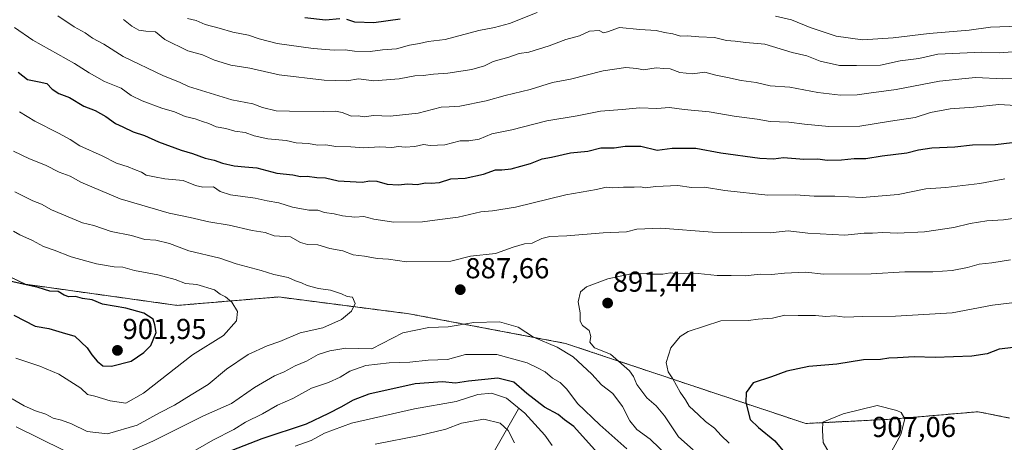
# Model space of a CAD drawing. Units: metres. Extents: x 665217 to 668680, y 4739666 to 4742062.
# Drawn here: x 667737 to 668079, y 4740491 to 4740638 of the extents above; entities that cross this region are included whole.
import ezdxf
from ezdxf.enums import TextEntityAlignment as Align

# ---------------------------------------------------------------- set-up
doc = ezdxf.new("R2010")
doc.units = ezdxf.units.M
doc.header["$MEASUREMENT"] = 0
doc.linetypes.add('TRAZOS', pattern=[0.75, 0.5, -0.25])
for name, color, linetype, lineweight in [('Arbolado forestal', 92, 'TRAZOS', 0), ('Arbolado forestal CxS', 92, 'Continuous', 0), ('Carátula', 7, 'Continuous', 5), ('Corriente natural lineal', 142, 'Continuous', 13), ('Curva de nivel maestra', 36, 'Continuous', 30), ('Curva de nivel normal', 36, 'Continuous', 0), ('Punto de cota en terreno', 7, 'Continuous', 0), ('Rótulo de punto de cota en terreno', 19, 'Continuous', 0)]:
    doc.layers.add(name, color=color, linetype=linetype, lineweight=lineweight)
doc.styles.add('Arial', font='txt', dxfattribs={"height": 0.2})

# ---------------------------------------------------------------- blocks, each defined once
blk = doc.blocks.new('*U176')
at = {"layer": 'Curva de nivel normal', "color": 36, "linetype": 'Continuous', "lineweight": 0}
for points in [[(668082.59, 4740607.93, 870), (668076.7, 4740608.37, 870), (668068.1, 4740607.44, 870), (668059.85, 4740606.82, 870), (668053.06, 4740605.54, 870), (668047.7, 4740603.8, 870), (668039.2, 4740602.56, 870), (668028.5, 4740600.81, 870), (668017.73, 4740600.74, 870), (668009.34, 4740601.47, 870), (668003.86, 4740602.2, 870), (667997.44, 4740602.44, 870), (667992.86, 4740603.26, 870), (667984.98, 4740604.32, 870), (667976.31, 4740605.78, 870), (667967.55, 4740606.65, 870), (667962.53, 4740607.26, 870), (667958.13, 4740606.98, 870), (667952.25, 4740607.17, 870), (667946.13, 4740606.61, 870), (667938.59, 4740606.06, 870), (667930.44, 4740604.42, 870), (667919.92, 4740602.61, 870), (667907.86, 4740599.56, 870), (667900.86, 4740598.15, 870), (667896.53, 4740596.25, 870), (667892.86, 4740595.68, 870), (667889.88, 4740595.7, 870), (667884.61, 4740594.34, 870), (667879.49, 4740594.16, 870), (667877.12, 4740594.46, 870), (667874.2, 4740593.8, 870), (667870.83, 4740593.57, 870), (667868.53, 4740593.78, 870), (667866.2, 4740593.46, 870), (667862.06, 4740593.67, 870), (667856.3, 4740593.32, 870), (667852.01, 4740593.68, 870), (667846.79, 4740593.8, 870), (667843.25, 4740594.28, 870), (667840.48, 4740594.22, 870), (667837.22, 4740594.75, 870), (667833.04, 4740595.08, 870), (667829.53, 4740595.88, 870), (667823.12, 4740596.45, 870), (667818.41, 4740597.49, 870), (667815.32, 4740598.66, 870), (667811.74, 4740599.08, 870), (667808.62, 4740599.96, 870), (667805.26, 4740600.6, 870), (667802.7, 4740601.76, 870), (667800.49, 4740602.38, 870), (667797.95, 4740603.34, 870), (667794.47, 4740604.14, 870), (667790.8, 4740605.82, 870), (667786.41, 4740607.09, 870), (667779.54, 4740609.56, 870), (667775.8, 4740611.49, 870), (667772.26, 4740613.96, 870), (667766.54, 4740616.32, 870), (667761.23, 4740619.27, 870), (667756.16, 4740622.51, 870), (667741.66, 4740630.68, 870), (667735.34, 4740635.03, 870)], [(667832.68, 4740489.78, 870), (667838.2, 4740491.78, 870), (667842.86, 4740494.3, 870), (667852.2, 4740497.7, 870), (667874.03, 4740502.78, 870), (667888.52, 4740505.22, 870), (667896.03, 4740507.68, 870), (667900.74, 4740508.11, 870), (667905.94, 4740506.45, 870), (667912.35, 4740501.18, 870), (667919.28, 4740493.62, 870), (667921.82, 4740489.97, 870)]]:
    blk.add_polyline3d(points, dxfattribs=at)
blk = doc.blocks.new('*U193')
at = {"layer": 'Curva de nivel normal', "color": 36, "linetype": 'Continuous', "lineweight": 0}
for points in [[(668078.82, 4740582.52, 880), (668070.19, 4740580.9, 880), (668058.33, 4740579.48, 880), (668051.39, 4740579.07, 880), (668041.84, 4740577.06, 880), (668029.36, 4740576.08, 880), (668019.81, 4740576.52, 880), (668012.69, 4740576.57, 880), (668006.2, 4740577, 880), (667996.65, 4740576.82, 880), (667981.71, 4740578.44, 880), (667974.69, 4740579.7, 880), (667970.1, 4740579.56, 880), (667965.42, 4740580.24, 880), (667957.76, 4740579.88, 880), (667954.04, 4740579.41, 880), (667952.4, 4740579.81, 880), (667950.2, 4740579.63, 880), (667946.53, 4740579.65, 880), (667942.86, 4740579.46, 880), (667940.53, 4740579.64, 880), (667937.2, 4740578.89, 880), (667926.51, 4740576.97, 880), (667909.11, 4740572.66, 880), (667901.14, 4740571.38, 880), (667897.08, 4740571.14, 880), (667889.17, 4740569.28, 880), (667882.81, 4740568.43, 880), (667876.87, 4740567.66, 880), (667866.84, 4740567.52, 880), (667859.89, 4740568.56, 880), (667856.52, 4740569.49, 880), (667853.34, 4740569.29, 880), (667849.06, 4740569.67, 880), (667846.2, 4740570.44, 880), (667842.86, 4740570.86, 880), (667840.46, 4740571.61, 880), (667837.38, 4740571.72, 880), (667831.68, 4740572.69, 880), (667827.04, 4740574.2, 880), (667822.94, 4740574.9, 880), (667818.78, 4740575.8, 880), (667810.18, 4740576.94, 880), (667806.59, 4740578.17, 880), (667804.36, 4740579.72, 880), (667800.66, 4740579.66, 880), (667798.13, 4740580.2, 880), (667793.86, 4740581.99, 880), (667787.45, 4740582.52, 880), (667783.89, 4740583.26, 880), (667780.98, 4740583.79, 880), (667779.3, 4740584.9, 880), (667776.87, 4740585.78, 880), (667774.76, 4740586.74, 880), (667770.66, 4740588, 880), (667765.69, 4740590.46, 880), (667757.96, 4740594.04, 880), (667754.63, 4740596.2, 880), (667750.57, 4740598.4, 880), (667742.36, 4740602.49, 880), (667737.08, 4740605.76, 880)], [(667798.13, 4740488.38, 880), (667804.05, 4740491.87, 880), (667811.32, 4740495.54, 880), (667815.43, 4740498.06, 880), (667821.31, 4740501.04, 880), (667826.54, 4740504.03, 880), (667831.82, 4740506.37, 880), (667838.35, 4740509.89, 880), (667844.2, 4740511.88, 880), (667848.3, 4740513.67, 880), (667851.6, 4740515.82, 880), (667857.15, 4740517.71, 880), (667865.27, 4740518.74, 880), (667872.38, 4740518.93, 880), (667878.78, 4740519.58, 880), (667885.54, 4740519.88, 880), (667891.79, 4740521.54, 880), (667902.6, 4740521.57, 880), (667913.13, 4740518.72, 880), (667916.76, 4740516.99, 880), (667919.42, 4740515.6, 880), (667921.92, 4740513.42, 880), (667924.52, 4740511.86, 880), (667926.92, 4740509.59, 880), (667930.57, 4740504.58, 880), (667938.36, 4740497.22, 880), (667947.72, 4740488.8, 880)]]:
    blk.add_polyline3d(points, dxfattribs=at)
blk = doc.blocks.new('*U195')
at = {"layer": 'Curva de nivel normal', "color": 36, "linetype": 'Continuous', "lineweight": 0}
for points in [[(667908.74, 4740490.93, 865), (667906.51, 4740495.18, 865), (667903.79, 4740497.78, 865), (667898.06, 4740499.13, 865), (667890.36, 4740497.77, 865), (667884.95, 4740495.73, 865), (667875.74, 4740493.46, 865), (667860.35, 4740490.49, 865)], [(667750.3, 4740639.11, 865), (667756.05, 4740635.24, 865), (667759.76, 4740633.24, 865), (667762.36, 4740631.37, 865), (667766.24, 4740629.26, 865), (667772.99, 4740625, 865), (667786.96, 4740618.3, 865), (667792.54, 4740616.04, 865), (667795.67, 4740614.62, 865), (667810.74, 4740609.94, 865), (667817.99, 4740608.55, 865), (667821.28, 4740607.31, 865), (667826.07, 4740606.17, 865), (667830.65, 4740606, 865), (667842.39, 4740605.9, 865), (667846.62, 4740605.96, 865), (667848.96, 4740605.58, 865), (667852.21, 4740604.33, 865), (667854.5, 4740604.34, 865), (667856.58, 4740604.04, 865), (667859.87, 4740604.55, 865), (667865.56, 4740604.24, 865), (667875.33, 4740605.37, 865), (667883.31, 4740607.45, 865), (667886.11, 4740607.49, 865), (667889.77, 4740607.79, 865), (667898.95, 4740609.58, 865), (667905.49, 4740611.5, 865), (667914.2, 4740613.49, 865), (667921.86, 4740615.92, 865), (667928.2, 4740617.16, 865), (667939.46, 4740620.07, 865), (667947.41, 4740621.22, 865), (667951.14, 4740620.82, 865), (667953.47, 4740620.39, 865), (667957.89, 4740621, 865), (667960.53, 4740620.87, 865), (667962.76, 4740620.65, 865), (667966.1, 4740619.4, 865), (667970.47, 4740618.92, 865), (667974.72, 4740619.57, 865), (667978.58, 4740618.5, 865), (667982.64, 4740617.73, 865), (667987.36, 4740616.71, 865), (667992.6, 4740615.96, 865), (667997.45, 4740614.8, 865), (668004.24, 4740614.32, 865), (668013.95, 4740612.54, 865), (668021.84, 4740611.58, 865), (668027.55, 4740611.63, 865), (668031.65, 4740612.29, 865), (668041.12, 4740613.53, 865), (668056.12, 4740616.46, 865), (668065.02, 4740617.36, 865), (668068.77, 4740617.65, 865), (668078.18, 4740617.22, 865), (668104.49, 4740617.67, 865)]]:
    blk.add_polyline3d(points, dxfattribs=at)
blk = doc.blocks.new('*U200')
at = {"layer": 'Curva de nivel normal', "color": 36, "linetype": 'Continuous', "lineweight": 0}
blk.add_polyline3d([(668082.98, 4740626.68, 860), (668076.96, 4740626.3, 860), (668070.9, 4740626.54, 860), (668055.56, 4740625.78, 860), (668048.95, 4740624.34, 860), (668042.5, 4740623.46, 860), (668035.65, 4740621.99, 860), (668027.42, 4740621.81, 860), (668021.51, 4740621.87, 860), (668014.73, 4740623.4, 860), (668010.17, 4740625.18, 860), (668005.04, 4740626.38, 860), (667995.58, 4740629.23, 860), (667988.99, 4740629.88, 860), (667985.3, 4740630.34, 860), (667982.31, 4740630.54, 860), (667978.16, 4740631.56, 860), (667972.71, 4740631.8, 860), (667968.79, 4740632.12, 860), (667966.26, 4740632.02, 860), (667963.6, 4740632.82, 860), (667960.72, 4740633.3, 860), (667957.88, 4740633.98, 860), (667952.25, 4740634.3, 860), (667945.21, 4740635.04, 860), (667941.05, 4740633.52, 860), (667939.62, 4740633.24, 860), (667938.05, 4740634.06, 860), (667934.71, 4740633.78, 860), (667931.24, 4740632.14, 860), (667926.52, 4740630.91, 860), (667920.81, 4740628.71, 860), (667913.7, 4740626.45, 860), (667910.36, 4740625.97, 860), (667906.82, 4740624.8, 860), (667901.35, 4740623.29, 860), (667898.31, 4740621.76, 860), (667893.98, 4740620.47, 860), (667885.64, 4740619.21, 860), (667880.58, 4740618.83, 860), (667877.06, 4740618.38, 860), (667874.13, 4740618.32, 860), (667868.78, 4740617.26, 860), (667859.92, 4740616.56, 860), (667854.66, 4740617.19, 860), (667850.61, 4740616.59, 860), (667842.72, 4740616.74, 860), (667827.08, 4740618.68, 860), (667816.94, 4740620.94, 860), (667810.36, 4740621.95, 860), (667804.72, 4740623.74, 860), (667800.5, 4740625.58, 860), (667795.43, 4740627, 860), (667787.48, 4740630.89, 860), (667784.23, 4740633.54, 860), (667780.9, 4740633.73, 860), (667778.43, 4740634.11, 860), (667776.01, 4740635.48, 860), (667773.06, 4740637.83, 860)], dxfattribs=at)
blk = doc.blocks.new('*U202')
at = {"layer": 'Curva de nivel normal', "color": 36, "linetype": 'Continuous', "lineweight": 0}
for points in [[(668083.92, 4740569.1, 885), (668078.38, 4740568.29, 885), (668072.58, 4740567.94, 885), (668066.84, 4740567.03, 885), (668061.09, 4740565.63, 885), (668050.91, 4740564.2, 885), (668041.56, 4740563.74, 885), (668036.54, 4740563.86, 885), (668032.87, 4740563.63, 885), (668030, 4740563.63, 885), (668023.37, 4740563.01, 885), (668010.52, 4740563.7, 885), (668003.63, 4740564.53, 885), (667997.39, 4740563.82, 885), (667987.49, 4740563.89, 885), (667977.36, 4740564.08, 885), (667959.49, 4740565.43, 885), (667951.2, 4740565.04, 885), (667947.58, 4740564.13, 885), (667939.48, 4740563.82, 885), (667926.91, 4740562.72, 885), (667920.94, 4740562.57, 885), (667918.2, 4740561.84, 885), (667914.86, 4740560.19, 885), (667912.2, 4740559.97, 885), (667908.24, 4740558.84, 885), (667902.11, 4740556.66, 885), (667893.48, 4740555.74, 885), (667886.64, 4740553.98, 885), (667871.25, 4740553.75, 885), (667864.99, 4740554.68, 885), (667861.06, 4740554.93, 885), (667856.76, 4740555.76, 885), (667852.73, 4740556.18, 885), (667849.21, 4740557.55, 885), (667844.7, 4740558.35, 885), (667840.53, 4740559.68, 885), (667836.89, 4740559.72, 885), (667834.48, 4740560.44, 885), (667830.98, 4740562.4, 885), (667825.38, 4740562.8, 885), (667822.2, 4740563.93, 885), (667817.68, 4740564.6, 885), (667809.78, 4740566.43, 885), (667802.68, 4740567.64, 885), (667796.2, 4740569.16, 885), (667788.97, 4740570.57, 885), (667771.94, 4740575.62, 885), (667758.29, 4740581.42, 885), (667754.61, 4740583.46, 885), (667750.8, 4740584.8, 885), (667746.06, 4740587.29, 885), (667740.48, 4740589.46, 885), (667734.9, 4740592.19, 885)], [(667735.82, 4740496.52, 885), (667752.28, 4740488.44, 885)], [(667768.87, 4740485.19, 885), (667783.28, 4740491.48, 885), (667800.84, 4740500.32, 885), (667810.61, 4740504.58, 885), (667818.53, 4740510.16, 885), (667825.53, 4740514.13, 885), (667828.89, 4740515.57, 885), (667832.62, 4740517.61, 885), (667836.57, 4740519.28, 885), (667840.6, 4740521.59, 885), (667844.63, 4740522.84, 885), (667850.2, 4740523.8, 885), (667859.28, 4740523.58, 885), (667869.95, 4740529.08, 885), (667874.5, 4740530.07, 885), (667879.02, 4740530.94, 885), (667885.77, 4740531.19, 885), (667894.58, 4740532.66, 885), (667903.5, 4740532.93, 885), (667910.06, 4740531.05, 885), (667915.35, 4740527.6, 885), (667923.5, 4740524.17, 885), (667929.13, 4740520.8, 885), (667935.54, 4740514.75, 885), (667938.94, 4740511.1, 885), (667942.79, 4740508, 885), (667946.25, 4740503.53, 885), (667948.72, 4740498.52, 885), (667951.19, 4740495.54, 885), (667955.77, 4740492.16, 885), (667968.36, 4740480.02, 885)]]:
    blk.add_polyline3d(points, dxfattribs=at)
blk = doc.blocks.new('*U213')
at = {"layer": 'Curva de nivel normal', "color": 36, "linetype": 'Continuous', "lineweight": 0}
blk.add_polyline3d([(668080.76, 4740554.42, 890), (668074.29, 4740553.43, 890), (668069.89, 4740552.89, 890), (668065.92, 4740551.72, 890), (668060.5, 4740550.76, 890), (668053.87, 4740550.32, 890), (668044.11, 4740550.23, 890), (668032.48, 4740549.54, 890), (668015.88, 4740549.5, 890), (668009.82, 4740550.15, 890), (668002.38, 4740549.84, 890), (667997.93, 4740549.3, 890), (667994, 4740549.45, 890), (667988.74, 4740548.84, 890), (667983.88, 4740548.99, 890), (667978.99, 4740549, 890), (667972.5, 4740549.74, 890), (667965.63, 4740549.54, 890), (667962.77, 4740549.91, 890), (667960.16, 4740549.47, 890), (667956.49, 4740549.41, 890), (667954.48, 4740549.73, 890), (667952.54, 4740549.55, 890), (667949.24, 4740549.55, 890), (667941.06, 4740547.87, 890), (667933.76, 4740545.09, 890), (667931.58, 4740543.33, 890), (667930.84, 4740539.87, 890), (667931.53, 4740536.02, 890), (667931.54, 4740533.12, 890), (667932.28, 4740531.68, 890), (667934.59, 4740529.87, 890), (667935.23, 4740527.87, 890), (667934.91, 4740525.87, 890), (667936.52, 4740523.92, 890), (667941.99, 4740521.68, 890), (667948.59, 4740515.97, 890), (667950.04, 4740513.89, 890), (667951.15, 4740511.14, 890), (667954.66, 4740506.52, 890), (667957.85, 4740503.8, 890), (667960.71, 4740500.26, 890), (667965.6, 4740492.96, 890), (667970.7, 4740488.48, 890)], dxfattribs=at)
blk = doc.blocks.new('*U221')
at = {"layer": 'Curva de nivel normal', "color": 36, "linetype": 'Continuous', "lineweight": 0}
blk.add_polyline3d([(668088.87, 4740540.39, 895), (668074.54, 4740538.68, 895), (668060.54, 4740536.01, 895), (668040.87, 4740534.86, 895), (668029.6, 4740534.72, 895), (668023.36, 4740534.52, 895), (668019.9, 4740535.01, 895), (668016.69, 4740534.81, 895), (668013.17, 4740535.11, 895), (668007.11, 4740535.08, 895), (668002.53, 4740535.22, 895), (667998.22, 4740534.15, 895), (667993.27, 4740533.83, 895), (667989.88, 4740533.34, 895), (667980.32, 4740533.26, 895), (667969, 4740529.58, 895), (667966.16, 4740527.79, 895), (667962.92, 4740523.95, 895), (667961.38, 4740518.76, 895), (667962.02, 4740515.54, 895), (667963.7, 4740513.08, 895), (667966.24, 4740508.46, 895), (667968.06, 4740505.85, 895), (667969.38, 4740503.63, 895), (667972.61, 4740500.69, 895), (667974.96, 4740498.39, 895), (667978.14, 4740496.02, 895), (667980.46, 4740493.5, 895), (667983.16, 4740490.77, 895)], dxfattribs=at)
blk = doc.blocks.new('*U227')
at = {"layer": 'Curva de nivel normal', "color": 36, "linetype": 'Continuous', "lineweight": 0}
for points in [[(668083.63, 4740635.46, 855), (668073.87, 4740635.17, 855), (668066.41, 4740634.14, 855), (668052.6, 4740632.97, 855), (668040.11, 4740631.45, 855), (668029.5, 4740630.79, 855), (668020.3, 4740631.99, 855), (668011.24, 4740635.07, 855), (668004.82, 4740637.72, 855), (667999.28, 4740638.97, 855)], [(667916.6, 4740640.23, 855), (667907.02, 4740636.44, 855), (667901.83, 4740635.02, 855), (667896.39, 4740634.02, 855), (667884.66, 4740630.92, 855), (667878.79, 4740630.17, 855), (667875.78, 4740629.45, 855), (667872.34, 4740628.92, 855), (667867.85, 4740627.68, 855), (667862.89, 4740627.26, 855), (667858.66, 4740626.74, 855), (667853.25, 4740626.84, 855), (667849.96, 4740627.32, 855), (667846.14, 4740627.22, 855), (667838.86, 4740627.75, 855), (667826.4, 4740629.47, 855), (667820.11, 4740631.08, 855), (667816.52, 4740632.43, 855), (667810.98, 4740633.44, 855), (667806.24, 4740634.86, 855), (667801.38, 4740636.04, 855), (667798.35, 4740637.44, 855), (667795.29, 4740638.16, 855)]]:
    blk.add_polyline3d(points, dxfattribs=at)
blk = doc.blocks.new('*U241')
at = {"layer": 'Curva de nivel maestra', "color": 36, "linetype": 'Continuous', "lineweight": 30}
for points in [[(667940.64, 4740483.95, 875), (667929.27, 4740496.61, 875), (667926.11, 4740498.91, 875), (667923.87, 4740500.72, 875), (667919.15, 4740503.35, 875), (667913.02, 4740508.05, 875), (667908.54, 4740511.95, 875), (667902.97, 4740513.39, 875), (667892.78, 4740512.36, 875), (667888.32, 4740511.66, 875), (667883.78, 4740512.04, 875), (667874.28, 4740511.4, 875), (667858.18, 4740507.79, 875), (667852.8, 4740505.77, 875), (667848.52, 4740503.28, 875), (667844.16, 4740501.1, 875), (667836.48, 4740497.43, 875), (667821.09, 4740492.32, 875), (667804.45, 4740485.84, 875)], [(667736.53, 4740619.53, 875), (667739.86, 4740616.99, 875), (667743.84, 4740616.25, 875), (667746.48, 4740615.66, 875), (667748.32, 4740613.7, 875), (667750.72, 4740612.15, 875), (667754.38, 4740610.75, 875), (667759.4, 4740607.75, 875), (667763.24, 4740606.25, 875), (667766.95, 4740604.2, 875), (667770.28, 4740601.76, 875), (667772.86, 4740600.62, 875), (667776.5, 4740598.86, 875), (667780.37, 4740597.61, 875), (667785.29, 4740595.33, 875), (667793.11, 4740592.43, 875), (667797.08, 4740591.35, 875), (667801.46, 4740589.67, 875), (667804.54, 4740589.01, 875), (667807.5, 4740587.95, 875), (667811.51, 4740587.07, 875), (667815.16, 4740586.67, 875), (667819.34, 4740586.35, 875), (667826.31, 4740584.52, 875), (667831.89, 4740583.92, 875), (667834.53, 4740583.38, 875), (667836.86, 4740583.44, 875), (667840.2, 4740583.03, 875), (667843.13, 4740582.84, 875), (667847.61, 4740581.83, 875), (667855.86, 4740581.37, 875), (667858.55, 4740581.82, 875), (667860.95, 4740581.73, 875), (667864.55, 4740580.68, 875), (667868.4, 4740580.49, 875), (667871.72, 4740580.81, 875), (667874.94, 4740580.61, 875), (667877.85, 4740581.19, 875), (667879.81, 4740581.01, 875), (667882.7, 4740581.31, 875), (667886.64, 4740582.49, 875), (667891.62, 4740582.81, 875), (667897.97, 4740584.1, 875), (667902.14, 4740585.68, 875), (667904.29, 4740585.64, 875), (667907.58, 4740586.02, 875), (667914.32, 4740587.84, 875), (667918.31, 4740589.52, 875), (667921.53, 4740590.06, 875), (667928.2, 4740591.54, 875), (667934.2, 4740592.18, 875), (667938.72, 4740593.28, 875), (667943.3, 4740593.28, 875), (667947.12, 4740593.88, 875), (667952.55, 4740593.9, 875), (667958.2, 4740592.53, 875), (667963.48, 4740593.13, 875), (667971.62, 4740593.2, 875), (667980.3, 4740591.56, 875), (667993.82, 4740589.72, 875), (667998.62, 4740589.5, 875), (668002.07, 4740589.98, 875), (668009.08, 4740589.41, 875), (668014.01, 4740589.52, 875), (668017.19, 4740589.07, 875), (668022.21, 4740589.1, 875), (668026.54, 4740589.64, 875), (668030.65, 4740589.62, 875), (668036.26, 4740590.5, 875), (668044.8, 4740591.59, 875), (668048.83, 4740592.59, 875), (668053.49, 4740593.26, 875), (668061.44, 4740593.68, 875), (668067.59, 4740594.29, 875), (668075.62, 4740594.44, 875), (668087.11, 4740595.89, 875)]]:
    blk.add_polyline3d(points, dxfattribs=at)
blk = doc.blocks.new('*U242')
at = {"layer": 'Curva de nivel maestra', "color": 36, "linetype": 'Continuous', "lineweight": 30}
blk.add_polyline3d([(668081.87, 4740524.04, 900), (668076.87, 4740523.38, 900), (668072.74, 4740521.87, 900), (668067.35, 4740521.03, 900), (668054.61, 4740520.52, 900), (668047.42, 4740520.8, 900), (668041.63, 4740520.41, 900), (668038.56, 4740520.36, 900), (668035.73, 4740519.89, 900), (668029.84, 4740519.68, 900), (668020.52, 4740518.2, 900), (668010.78, 4740517.44, 900), (668003.18, 4740515.82, 900), (667997.86, 4740513.8, 900), (667991.57, 4740511.72, 900), (667989.04, 4740508.4, 900), (667988.95, 4740504.91, 900), (667990.54, 4740499.08, 900), (667993.42, 4740496.28, 900), (667999.09, 4740491.63, 900), (668002.97, 4740486.92, 900)], dxfattribs=at)
blk = doc.blocks.new('*U245')
at = {"layer": 'Curva de nivel maestra', "color": 36, "linetype": 'Continuous', "lineweight": 30}
for points in [[(667869.12, 4740637.96, 850), (667859.89, 4740636.72, 850), (667853.31, 4740636.94, 850), (667850.63, 4740637.87, 850)], [(667848.12, 4740638.08, 850), (667843.18, 4740637.6, 850), (667835.97, 4740638.35, 850)]]:
    blk.add_polyline3d(points, dxfattribs=at)
blk = doc.blocks.new('5PATER')
at = {"layer": 'Carátula', "linetype": 'Continuous', "lineweight": 5}
h = blk.add_hatch(color=250, dxfattribs=at)
edge = h.paths.add_edge_path()
edge.add_ellipse((0, 0.01), major_axis=(-1.33, -1.34), ratio=0.999422, start_angle=0, end_angle=360)

msp = doc.modelspace()

# ---------------------------------------------------------------- linework, layer by layer
at = {"layer": 'Arbolado forestal', "color": 92, "linetype": 'TRAZOS', "lineweight": 0}
msp.add_polyline3d([(667528.43, 4740642.55, 864.59), (667545.99, 4740630.84, 863.22), (667589.88, 4740620.59, 871.77), (667652.79, 4740600.1, 887.12), (667682.05, 4740576.68, 891.6), (667708.38, 4740560.58, 896.76), (667739.11, 4740545.94, 899.77), (667791.77, 4740538.62, 897.67), (667826.89, 4740541.55, 891.96), (667872.24, 4740535.7, 886.99), (667926.37, 4740525.45, 886.15), (667970.26, 4740510.81, 896.45), (668009.76, 4740497.64, 903.85), (668039.02, 4740499.1, 905.47), (668069.57, 4740501.72, 903.4), (668080.43, 4740499.54, 902.82)], dxfattribs=at)
at = {"layer": 'Arbolado forestal CxS', "color": 92, "linetype": 'Continuous', "lineweight": 0}
for points in [[(667528.43, 4740642.55, 864.59), (667545.99, 4740630.84, 863.23), (667589.88, 4740620.59, 871.77), (667652.79, 4740600.1, 887.12), (667682.05, 4740576.68, 891.6), (667708.38, 4740560.58, 896.76), (667739.11, 4740545.94, 899.77), (667791.77, 4740538.62, 897.67), (667826.89, 4740541.55, 891.96), (667872.24, 4740535.7, 886.99), (667926.37, 4740525.45, 886.15), (667970.26, 4740510.81, 896.45), (668009.76, 4740497.64, 903.85), (668039.02, 4740499.1, 905.47), (668069.57, 4740501.72, 903.4), (668080.43, 4740499.54, 902.82)], [(668080.43, 4740499.54, 902.82), (668069.57, 4740501.72, 903.4), (668039.02, 4740499.1, 905.47), (668009.76, 4740497.64, 903.85), (667970.26, 4740510.81, 896.45), (667926.37, 4740525.45, 886.15), (667872.24, 4740535.7, 886.99), (667826.89, 4740541.55, 891.96), (667791.77, 4740538.62, 897.67), (667739.11, 4740545.94, 899.77), (667708.38, 4740560.58, 896.76), (667682.05, 4740576.68, 891.6), (667652.79, 4740600.1, 887.12), (667589.88, 4740620.59, 871.77), (667545.99, 4740630.84, 863.23), (667528.43, 4740642.55, 864.59)]]:
    msp.add_polyline3d(points, dxfattribs=at)
at = {"layer": 'Corriente natural lineal', "color": 142, "linetype": 'Continuous', "lineweight": 13}
msp.add_polyline3d([(667910.08, 4740502.77, 869.14), (667891.01, 4740469.3, 845.78), (667876.95, 4740434.49, 827.96), (667865.91, 4740397.68, 810.38), (667858.88, 4740358.52, 794.45), (667856.25, 4740337.76, 784.35)], dxfattribs=at)
at = {"layer": 'Curva de nivel maestra', "color": 36, "linetype": 'Continuous', "lineweight": 30}
for points in [[(667768.95, 4740517.48, 900), (667775.74, 4740519.31, 900), (667780.2, 4740522.33, 900), (667782.61, 4740524.66, 900), (667784.38, 4740529.2, 900), (667783.98, 4740531.87, 900), (667783.34, 4740533.88, 900), (667780.15, 4740535.89, 900), (667773.88, 4740537.61, 900), (667765.86, 4740539.05, 900), (667762.2, 4740540.51, 900), (667758.86, 4740540.96, 900), (667756.44, 4740541.74, 900), (667754.16, 4740541.54, 900), (667752.48, 4740542.16, 900), (667750.48, 4740543.48, 900), (667747.54, 4740543.54, 900), (667743.46, 4740544.8, 900), (667733.65, 4740546.99, 900)], [(667735.06, 4740535.18, 900), (667742.42, 4740531.42, 900), (667747.22, 4740530.56, 900), (667751.82, 4740529.16, 900), (667756.26, 4740527.94, 900), (667760.53, 4740523.87, 900), (667762.1, 4740521.44, 900), (667763.93, 4740519.27, 900), (667765.97, 4740517.64, 900), (667768.95, 4740517.48, 900)]]:
    msp.add_polyline3d(points, dxfattribs=at)
at = {"layer": 'Curva de nivel normal', "color": 36, "linetype": 'Continuous', "lineweight": 0}
for points in [[(667767.53, 4740494.04, 890), (667777.79, 4740497.08, 890), (667785.57, 4740501.31, 890), (667790.79, 4740503.95, 890), (667796.53, 4740507.54, 890), (667802.53, 4740511.16, 890), (667808.86, 4740516.51, 890), (667816.39, 4740521.55, 890), (667822.96, 4740524.55, 890), (667827.36, 4740526.04, 890), (667834.43, 4740529.09, 890), (667842.3, 4740530.78, 890), (667848.7, 4740533.72, 890), (667852.22, 4740536.56, 890), (667853.47, 4740539.26, 890), (667852.53, 4740541.45, 890), (667850.67, 4740541.65, 890), (667848.7, 4740542.61, 890), (667844.86, 4740543.87, 890), (667840.78, 4740544.45, 890), (667836.82, 4740545.49, 890), (667834.9, 4740546.44, 890), (667832.72, 4740547.19, 890), (667830.2, 4740548.31, 890), (667825.28, 4740549.32, 890), (667820.86, 4740550.7, 890), (667812.2, 4740553.03, 890), (667806.48, 4740555.03, 890), (667795.76, 4740557.6, 890), (667789.11, 4740560.12, 890), (667784.34, 4740561.24, 890), (667780.46, 4740561.54, 890), (667775.86, 4740562.84, 890), (667768.86, 4740564.22, 890), (667762.86, 4740566.32, 890), (667758.93, 4740567.28, 890), (667748.12, 4740571.79, 890), (667744.7, 4740573.77, 890), (667741.6, 4740574.87, 890), (667735.36, 4740578.05, 890)], [(667773.86, 4740504.65, 895), (667780, 4740508.21, 895), (667797.06, 4740521.44, 895), (667807.77, 4740528.2, 895), (667812.36, 4740533.28, 895), (667812.63, 4740536.54, 895), (667810.69, 4740539.7, 895), (667808.5, 4740541.56, 895), (667806.59, 4740542.49, 895), (667804.64, 4740544.03, 895), (667798.57, 4740545.91, 895), (667794.56, 4740546.23, 895), (667790.99, 4740547.66, 895), (667785.06, 4740549.24, 895), (667776.87, 4740550.75, 895), (667772.88, 4740551.88, 895), (667769.85, 4740552, 895), (667763.78, 4740553.03, 895), (667754.97, 4740555.46, 895), (667749.11, 4740557.78, 895), (667745.39, 4740559.06, 895), (667741.55, 4740561.11, 895), (667737.19, 4740563.09, 895), (667734.98, 4740564.33, 895)], [(667735.74, 4740520.33, 895), (667744.14, 4740517.48, 895), (667750.7, 4740514.75, 895), (667758.3, 4740509.9, 895), (667760.56, 4740507.66, 895), (667763.2, 4740507.12, 895), (667768.53, 4740505.52, 895), (667773.86, 4740504.65, 895)], [(667734.54, 4740506.19, 890), (667738.62, 4740503.79, 890), (667742.56, 4740502.04, 890), (667746.2, 4740500.92, 890), (667748.72, 4740499.51, 890), (667751.61, 4740498.85, 890), (667755.03, 4740497.48, 890), (667760.52, 4740494.84, 890), (667767.53, 4740494.04, 890)], [(668026.04, 4740476.06, 905), (668028.66, 4740476.83, 905), (668034.62, 4740481.87, 905), (668039.53, 4740487.87, 905), (668042.79, 4740493.87, 905), (668044.08, 4740499.3, 905), (668042.9, 4740501.48, 905), (668041.4, 4740502.12, 905), (668034.54, 4740503.87, 905), (668022.72, 4740500.96, 905), (668015.71, 4740498.12, 905), (668015.52, 4740495.32, 905), (668015.79, 4740491.02, 905), (668018.32, 4740486.66, 905), (668022.91, 4740479.17, 905), (668026.04, 4740476.06, 905)]]:
    msp.add_polyline3d(points, dxfattribs=at)

# ---------------------------------------------------------------- block references
at = {"layer": 'Curva de nivel maestra', "color": 36, "linetype": 'Continuous', "lineweight": 30}
for name in ['*U242', '*U245', '*U241']:
    msp.add_blockref(name, (0, 0), dxfattribs=at)
at = {"layer": 'Curva de nivel normal', "color": 36, "linetype": 'Continuous', "lineweight": 0}
for name in ['*U221', '*U227', '*U200', '*U195', '*U176', '*U193', '*U202', '*U213']:
    msp.add_blockref(name, (0, 0), dxfattribs=at)
at = {"layer": 'Punto de cota en terreno', "linetype": 'Continuous', "lineweight": 0}
for p in [(667889.92, 4740544.07, 887.66), (667941.04, 4740539.42, 891.44), (667771, 4740523, 901.95)]:
    msp.add_blockref('5PATER', p, dxfattribs=at)

# ---------------------------------------------------------------- texts
at = {"layer": 'Rótulo de punto de cota en terreno', "color": 19, "linetype": 'Continuous', "lineweight": 0, "style": 'Arial'}
for s, p in [('887,66', (667891.68, 4740545.83)), ('891,44', (667942.8, 4740541.18)), ('901,95', (667772.76, 4740524.76)), ('907,06', (668032.76, 4740490.76))]:
    msp.add_text(s, height=7, dxfattribs=at).set_placement(p, align=Align.BOTTOM_LEFT)

doc.saveas('drawing.dxf')
